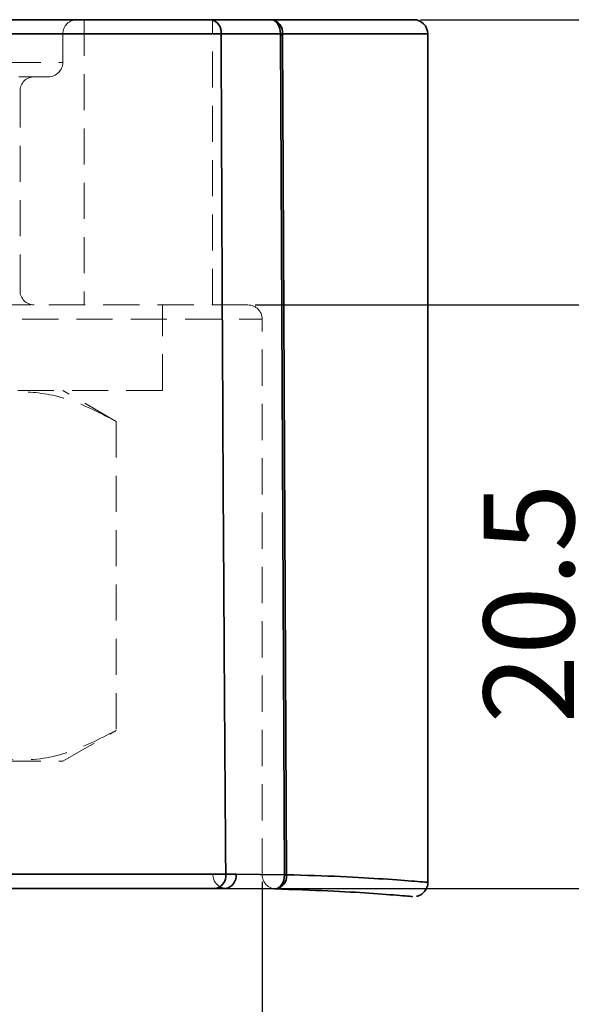
# Model space of a CAD drawing. Units: millimetres. Extents: x -3 to 434, y -3 to 282.
# Drawn here: x 268 to 287, y 122 to 156 of the extents above; entities that cross this region are included whole.
import ezdxf

# ---------------------------------------------------------------- set-up
doc = ezdxf.new("R2010")
doc.units = ezdxf.units.MM
doc.linetypes.add('HIDDEN', pattern=[1.905, 1.27, -0.635])
doc.layers.add('DIM-1', color=7, linetype='Continuous', lineweight=25)
doc.styles.add('SLDTEXTSTYLE0', font='TXT', dxfattribs={"width": 0.605})
doc.dimstyles.new('SLDDIMSTYLE0', dxfattribs={"dimtxt": 3.081982, "dimasz": 2.5, "dimexe": 0, "dimexo": 0.0625, "dimgap": 0.770496, "dimtad": 1, "dimdec": 1, "dimrnd": 1e-09, "dimzin": 12, "dimdsep": 46, "dimtxsty": 'SLDTEXTSTYLE0', "dimsah": 1, "dimcen": 0.09, "dimadec": 0, "dimazin": 3, "dimtfac": 1, "dimtdec": 1, "dimtofl": 0, "dimtmove": 0, "dimatfit": 3, "dimfxl": 1, "dimfrac": 2, "dimtolj": 1, "dimtzin": 12, "dimarcsym": 0})
doc.dimstyles.new('SLDDIMSTYLE1', dxfattribs={"dimtxt": 3.081982, "dimasz": 2.5, "dimexe": 0, "dimexo": 0.0625, "dimgap": 0.770496, "dimtad": 1, "dimdec": 1, "dimrnd": 1e-09, "dimzin": 4, "dimdsep": 46, "dimtxsty": 'SLDTEXTSTYLE0', "dimsah": 1, "dimcen": 0.09, "dimadec": 0, "dimazin": 1, "dimtfac": 1, "dimtdec": 1, "dimtofl": 0, "dimtmove": 0, "dimatfit": 3, "dimfxl": 1, "dimfrac": 2, "dimtolj": 1, "dimtzin": 12, "dimarcsym": 0})
doc.dimstyles.new('SLDDIMSTYLE2', dxfattribs={"dimtxt": 3.081982, "dimasz": 2.5, "dimexe": 0, "dimexo": 0.0625, "dimgap": 0.770496, "dimtad": 1, "dimdec": 1, "dimrnd": 1e-09, "dimzin": 12, "dimdsep": 46, "dimtxsty": 'SLDTEXTSTYLE0', "dimsah": 1, "dimcen": 0.09, "dimadec": 0, "dimazin": 3, "dimtfac": 1, "dimtdec": 1, "dimtmove": 0, "dimatfit": 0, "dimfxl": 1, "dimfrac": 2, "dimtolj": 1, "dimtzin": 12, "dimarcsym": 0})

# ---------------------------------------------------------------- blocks, each defined once
blk = doc.blocks.new('_D_3')
at = {"layer": 'DIM-1', "transparency": 16777216}
for p, q in [((239.034, 125.97), (239.034, 107.512)), ((276.034, 125.97), (276.034, 107.512)), ((276.034, 107.762), (239.034, 107.762)), ((276.034, 107.762), (325.091, 107.762))]:
    blk.add_line(p, q, dxfattribs=at)
for points in [[(239.034, 107.762), (241.534, 107.378), (241.534, 108.147)], [(276.034, 107.762), (273.534, 108.147), (273.534, 107.378)]]:
    blk.add_solid(points, dxfattribs=at)
at = {"layer": 'DIM-1', "transparency": 16777216, "char_height": 3.175, "attachment_point": 1, "style": 'SLDTEXTSTYLE0'}
for s, insert in [('%%c', (290.81, 116.588)), ('(1 1/2")', (304.729, 116.588)), ('37.0', (295.307, 116.588)), ('INTERNAL CAVITY', (284.169, 111.855))]:
    blk.add_mtext(s, dxfattribs=dict(at, insert=insert))
blk = doc.blocks.new('_D_4')
at = {"layer": 'DIM-1', "transparency": 16777216}
for p, q in [((292.63, 146.197), (292.63, 149.697)), ((275.784, 146.197), (292.88, 146.197)), ((292.63, 125.741), (292.63, 146.197)), ((275.008, 125.741), (292.88, 125.741)), ((292.63, 125.741), (292.63, 122.241))]:
    blk.add_line(p, q, dxfattribs=at)
for points in [[(292.63, 146.197), (293.014, 148.697), (292.245, 148.697)], [(292.63, 125.741), (292.245, 123.241), (293.014, 123.241)]]:
    blk.add_solid(points, dxfattribs=at)
at = {"layer": 'DIM-1', "transparency": 16777216, "char_height": 3.175, "attachment_point": 1, "rotation": 90, "style": 'SLDTEXTSTYLE0'}
for s, insert in [('(13/16")', (288.537, 128.182)), ('20.5', (283.804, 131.522))]:
    blk.add_mtext(s, dxfattribs=dict(at, insert=insert))
blk = doc.blocks.new('_D_5')
at = {"layer": 'DIM-1', "transparency": 16777216}
for p, q in [((281.593, 156.197), (307.784, 156.197)), ((307.534, 156.197), (307.534, 125.741)), ((275.008, 125.741), (307.784, 125.741))]:
    blk.add_line(p, q, dxfattribs=at)
for points in [[(307.534, 156.197), (307.149, 153.697), (307.918, 153.697)], [(307.534, 125.741), (307.918, 128.241), (307.149, 128.241)]]:
    blk.add_solid(points, dxfattribs=at)
at = {"layer": 'DIM-1', "transparency": 16777216, "char_height": 3.175, "attachment_point": 1, "rotation": 90, "style": 'SLDTEXTSTYLE0'}
for s, insert in [('(1 3/16")', (303.441, 131.224)), ('30.5', (298.708, 135.152))]:
    blk.add_mtext(s, dxfattribs=dict(at, insert=insert))

msp = doc.modelspace()

# ---------------------------------------------------------------- linework, layer by layer
at = {"color": 7, "linetype": 'Continuous', "lineweight": 35}
for p, q in [((240.833, 156.197), (274.236, 156.197)), ((274.236, 156.197), (276.352, 156.197)), ((276.352, 156.197), (281.343, 156.197)), ((274.592, 155.697), (240.477, 155.697)), ((276.672, 155.697), (274.592, 155.697)), ((276.673, 155.65), (276.672, 155.697)), ((276.672, 155.696), (276.747, 155.697)), ((276.747, 155.697), (276.747, 155.65)), ((281.843, 125.957), (281.843, 155.697)), ((276.817, 126.22), (276.673, 155.65)), ((276.747, 155.65), (276.89, 126.221)), ((240.315, 126.241), (274.754, 126.241)), ((274.754, 126.241), (275.111, 126.241)), ((275.111, 126.241), (276.817, 126.22)), ((274.395, 125.741), (240.673, 125.741)), ((274.758, 125.741), (274.395, 125.741)), ((276.481, 125.721), (274.758, 125.741))]:
    msp.add_line(p, q, dxfattribs=at)
at = {"color": 7, "linetype": 'HIDDEN', "lineweight": 18}
for p, q in [((269.784, 156.197), (269.784, 146.197)), ((274.284, 146.197), (274.284, 156.197)), ((240.477, 155.697), (274.592, 155.697)), ((246.034, 155.697), (269.034, 155.697)), ((269.034, 154.697), (269.034, 155.697)), ((274.592, 155.697), (276.672, 155.697)), ((276.672, 155.697), (276.672, 155.669)), ((276.747, 155.697), (276.672, 155.696)), ((276.747, 155.669), (276.747, 155.697)), ((276.747, 155.697), (281.843, 155.697)), ((276.672, 155.669), (276.817, 126.22)), ((276.89, 126.221), (276.747, 155.669)), ((246.034, 154.697), (269.034, 154.697)), ((246.534, 154.197), (268.534, 154.197)), ((267.534, 146.697), (267.534, 153.697)), ((275.534, 146.197), (239.534, 146.197)), ((272.534, 143.197), (272.534, 146.197)), ((239.034, 145.697), (276.034, 145.697)), ((276.034, 126.221), (276.034, 145.697)), ((272.534, 143.197), (255.306, 143.197)), ((270.909, 142.114), (269.034, 143.197)), ((270.909, 142.114), (270.909, 131.28)), ((269.034, 130.197), (270.909, 131.28)), ((246.034, 130.197), (269.034, 130.197)), ((274.754, 126.241), (240.315, 126.241)), ((274.305, 126.241), (240.764, 126.241)), ((240.764, 126.241), (274.305, 126.241)), ((275.111, 126.241), (274.754, 126.241))]:
    msp.add_line(p, q, dxfattribs=at)
at = {"color": 8, "linetype": 'Continuous', "lineweight": 35}
msp.add_line((281.843, 155.697), (276.747, 155.697), dxfattribs=at)
at = {"color": 7, "linetype": 'Continuous', "lineweight": 35, "flags": 128}
for points in [[(276.672, 155.696), (276.666, 155.794), (276.648, 155.888), (276.618, 155.975), (276.579, 156.05), (276.53, 156.113), (276.475, 156.159), (276.414, 156.187), (276.352, 156.197)], [(276.481, 125.721), (276.545, 125.729), (276.607, 125.757), (276.664, 125.803), (276.715, 125.864), (276.757, 125.94), (276.789, 126.027), (276.809, 126.122), (276.817, 126.22)]]:
    msp.add_lwpolyline(points, dxfattribs=at)
at = {"color": 7, "linetype": 'HIDDEN', "lineweight": 18, "flags": 128}
for points in [[(276.352, 156.197), (276.414, 156.187), (276.475, 156.159), (276.53, 156.113), (276.579, 156.05), (276.618, 155.975), (276.648, 155.888), (276.666, 155.794), (276.672, 155.696)], [(276.817, 126.22), (276.809, 126.122), (276.789, 126.027), (276.757, 125.94), (276.715, 125.864), (276.664, 125.803), (276.607, 125.757), (276.545, 125.729), (276.481, 125.721)]]:
    msp.add_lwpolyline(points, dxfattribs=at)
at = {"color": 7, "linetype": 'HIDDEN', "lineweight": 18}
for centre, radius, start, end in [((269.534, 155.697), 0.5, 90, 180), ((274.149, 155.759), 0.447, 352.0399, 78.7639), ((276.292, 155.744), 0.457, 354.1065, 82.5352), ((276.409, 195.574), 39.906, 270.3788, 270.4858), ((268.534, 154.697), 0.5, 270, 0), ((268.034, 153.697), 0.5, 90, 180), ((268.034, 146.697), 0.5, 180, 270), ((275.534, 145.697), 0.5, 0, 90), ((274.783, 126.219), 0.478, 177.3302, 267.0546), ((274.311, 126.18), 0.447, 280.891, 7.7911), ((274.669, 126.178), 0.446, 281.4947, 8.0686), ((276.534, 126.22), 0.5, 179.8814, 268.6196), ((276.432, 126.179), 0.46, 276.0398, 5.2953), ((276.561, 144.726), 18.508, 270.7925, 271.0208)]:
    msp.add_arc(centre, radius, start, end, dxfattribs=at)
at = {"color": 7, "linetype": 'Continuous', "lineweight": 35}
for centre, radius, start, end in [((274.149, 155.759), 0.447, 352.0399, 78.7639), ((276.292, 155.744), 0.457, 354.1065, 82.5352), ((281.343, 155.697), 0.5, 0, 90), ((276.409, 195.535), 39.886, 270.379, 270.486), ((274.311, 126.18), 0.447, 280.891, 7.7911), ((274.669, 126.178), 0.446, 281.4947, 8.0686), ((276.432, 126.179), 0.46, 276.0398, 5.2953), ((276.561, 144.726), 18.508, 270.7925, 271.0208)]:
    msp.add_arc(centre, radius, start, end, dxfattribs=at)
for points, knots in [([(274.754, 126.241), (274.751, 126.65), (274.725, 130.082), (274.672, 138.047), (274.624, 147.457), (274.599, 153.844), (274.592, 155.697)], [0, 0, 0, 0, 0.0416875, 0.349495, 0.8112606, 1, 1, 1, 1]), ([(281.257, 125.459), (281.271, 125.458), (281.377, 125.448), (280.927, 125.49), (279.934, 125.564), (278.428, 125.66), (277.13, 125.701), (276.481, 125.721)], [0, 0, 0, 0, 0.038975, 0.297829, 0.556686, 0.778347, 1, 1, 1, 1]), ([(281.446, 125.468), (281.459, 125.47), (281.512, 125.475), (281.612, 125.526), (281.735, 125.624), (281.819, 125.779), (281.854, 125.902), (281.843, 125.963), (281.842, 125.965)], [0, 0, 0, 0, 0.055636, 0.230274, 0.477489, 0.730061, 0.992354, 1, 1, 1, 1])]:
    msp.add_open_spline(points, degree=3, knots=knots, dxfattribs=at)
at = {"color": 7, "linetype": 'HIDDEN', "lineweight": 18}
for points, knots in [([(274.592, 155.697), (274.607, 151.864), (274.623, 147.973), (274.657, 141.073), (274.69, 135.088), (274.733, 129.159), (274.754, 126.241)], [0, 0, 0, 0, 0.390399, 0.396222, 0.702751, 1, 1, 1, 1]), ([(264.205, 142.114), (264.787, 142.413), (265.964, 143.017), (267.707, 143.238), (269.373, 142.914), (270.394, 142.383), (270.909, 142.114)], [0, 0, 0, 0, 0.264607, 0.534953, 0.765346, 1, 1, 1, 1]), ([(270.909, 131.28), (270.328, 130.981), (269.151, 130.377), (267.408, 130.156), (265.742, 130.48), (264.721, 131.011), (264.205, 131.28)], [0, 0, 0, 0, 0.264607, 0.534953, 0.765346, 1, 1, 1, 1]), ([(274.305, 126.241), (274.693, 126.239), (275.48, 126.234), (276.025, 126.22), (276.073, 126.219), (275.597, 126.232), (274.755, 126.238), (274.305, 126.241)], [0, 0, 0, 0, 0.190743, 0.387018, 0.577761, 0.774037, 1, 1, 1, 1]), ([(276.817, 126.22), (276.609, 126.224), (276.024, 126.237), (275.469, 126.239), (275.111, 126.241)], [0, 0, 0, 0, 0.355438, 1, 1, 1, 1]), ([(281.801, 125.957), (281.771, 125.959), (281.707, 125.965), (280.77, 126.04), (279.223, 126.145), (277.675, 126.196), (276.89, 126.221)], [0, 0, 0, 0, 0.217649, 0.480929, 0.736759, 1, 1, 1, 1])]:
    msp.add_open_spline(points, degree=3, knots=knots, dxfattribs=at)
at = {"color": 8, "linetype": 'Continuous', "lineweight": 35}
msp.add_open_spline([(276.89, 126.221), (277.551, 126.201), (278.887, 126.16), (280.426, 126.064), (281.462, 125.987), (281.922, 125.947), (281.814, 125.956), (281.801, 125.957)], degree=3, knots=[0, 0, 0, 0, 0.219674, 0.443985, 0.699215, 0.96183, 1, 1, 1, 1], dxfattribs=at)

# ---------------------------------------------------------------- dimensions: what is measured, and where the dimension line sits
at = {"layer": 'DIM-1'}
for base, p1, p2, text, dimstyle, picture, middle in [((307.534, 125.741), (281.343, 156.197), (274.758, 125.741), '<>\\P(1 3/16")', 'SLDDIMSTYLE0', '_D_5', (307.534, 139.267)), ((292.63, 146.197), (274.758, 125.741), (275.534, 146.197), '<>\\P(13/16")', 'SLDDIMSTYLE2', '_D_4', (292.63, 135.637))]:
    dim = msp.add_linear_dim(base=base, p1=p1, p2=p2, angle=90, text=text, dimstyle=dimstyle, dxfattribs=at)
    dim.commit()
    dim.dimension.update_dxf_attribs({"geometry": picture, "text_midpoint": middle, "dimtype": 160})
dim = msp.add_linear_dim(base=(239.034, 107.762), p1=(276.034, 126.22), p2=(239.034, 126.22), text='%%c<> (1 1/2")\\PINTERNAL CAVITY   ', dimstyle='SLDDIMSTYLE1', dxfattribs=at)
dim.commit()
dim.dimension.update_dxf_attribs({"geometry": '_D_3', "text_midpoint": (304.63, 107.762), "dimtype": 160})

doc.saveas('drawing.dxf')
